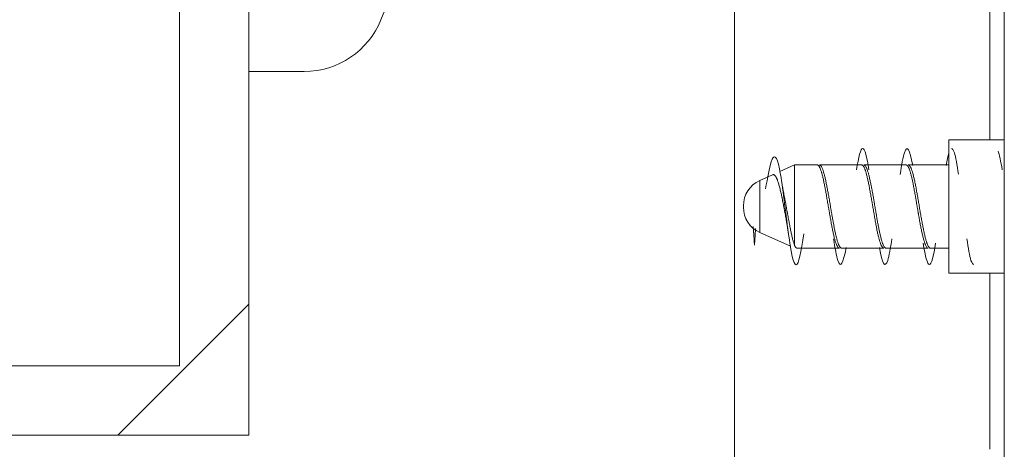
# Model space of a CAD drawing. Units: millimetres. Extents: x 0 to 1562, y -355 to 945.
# Drawn here: x 535 to 542, y 75 to 78 of the extents above; entities that cross this region are included whole.
import ezdxf

# ---------------------------------------------------------------- set-up
doc = ezdxf.new("R2010")
doc.units = ezdxf.units.MM
doc.layers.add('1', color=7, linetype='Continuous', true_color=0xffffff)

# ---------------------------------------------------------------- blocks, each defined once
blk = doc.blocks.new('HATCH67')
at = {"color": 7, "lineweight": 13}
blk.add_line((535.2259, 74.9289), (536.1704, 75.8734), dxfattribs=at)

msp = doc.modelspace()

# ---------------------------------------------------------------- linework, layer by layer
at = {"layer": '1', "color": 3, "linetype": 'Continuous', "lineweight": 18}
for p, q in [((535.6704, 75.4305), (535.6704, 85.7575)), ((536.1704, 85.2259), (536.1704, 74.9289)), ((540.0904, 85.2258), (537.1224, 77.9246)), ((539.6704, 84.1923), (539.6704, 72.6576)), ((541.6137, 69.2175), (541.6137, 81.6175)), ((541.5104, 77.0576), (541.5104, 80.0975)), ((541.6137, 77.0575), (541.2137, 77.0575)), ((541.2137, 77.0575), (541.2137, 76.0975)), ((541.2137, 76.0975), (541.6137, 76.0975)), ((541.5104, 74.8277), (541.5104, 76.0976)), ((533.2704, 75.4305), (535.6704, 75.4305)), ((536.1704, 74.9289), (533.7704, 74.9289))]:
    msp.add_line(p, q, dxfattribs=at)
at = {"layer": '1', "color": 252, "linetype": 'Continuous', "lineweight": 18}
for p, q in [((540.103, 76.8775), (539.9971, 76.8299)), ((540.2661, 76.8775), (540.103, 76.8775)), ((540.103, 76.2967), (540.103, 76.8775)), ((540.586, 76.8775), (540.2814, 76.8775)), ((540.9061, 76.8775), (540.6015, 76.8775)), ((541.2137, 76.8775), (540.9216, 76.8775)), ((539.9439, 76.806), (539.8517, 76.7645)), ((539.8517, 76.3905), (539.8517, 76.7645)), ((539.7337, 76.5821), (539.7337, 76.5729)), ((539.8517, 76.3905), (540.0726, 76.2912)), ((540.1214, 76.2775), (540.4261, 76.2775)), ((540.4416, 76.2775), (540.7459, 76.2775)), ((540.7613, 76.2775), (541.0659, 76.2775)), ((541.0815, 76.2775), (541.2137, 76.2775))]:
    msp.add_line(p, q, dxfattribs=at)
at = {"layer": '1', "color": 3, "linetype": 'Continuous', "lineweight": 18}
msp.add_arc((536.5666, 78.1506), 0.6, 270.36066, 337.87806, dxfattribs=at)
at = {"layer": '1', "color": 252, "linetype": 'Continuous', "lineweight": 18}
for centre, start, end in [((539.9337, 76.5821), 114.20492, 180), ((539.9337, 76.5821), 180, 181.32099), ((539.9337, 76.5729), 178.67901, 180), ((539.9337, 76.5729), 180, 245.79508)]:
    msp.add_arc(centre, 0.2, start, end, dxfattribs=at)
at = {"layer": '1', "color": 3, "linetype": 'Continuous', "lineweight": 18}
msp.add_open_spline([(536.1704, 77.5506), (536.5704, 77.5506)], degree=1, dxfattribs=at)
at = {"layer": '1', "color": 252, "linetype": 'Continuous', "lineweight": 18}
for points, knots in [([(540.5487, 76.8417), (540.5637, 76.9353), (540.5937, 77.0571), (540.6237, 76.9357), (540.6387, 76.8421)], [0, 0, 0, 0, 0.499833, 1, 1, 1, 1]), ([(540.8637, 76.809), (540.8737, 76.878), (540.9037, 77.0469), (540.9337, 76.9891), (540.9536, 76.8741)], [0, 0, 0, 0, 0.333444, 1, 1, 1, 1]), ([(541.2338, 76.9949), (541.2404, 76.9957), (541.257, 76.972), (541.2737, 76.8786), (541.2836, 76.8099)], [0, 0, 0, 0, 0.398916, 1, 1, 1, 1]), ([(539.8941, 76.7049), (539.9073, 76.7852), (539.9405, 76.9691), (539.9937, 76.9339), (540.0437, 76.4804), (540.0837, 76.2071), (540.1221, 76.11), (540.1505, 76.2505), (540.1689, 76.3817)], [0, 0, 0, 0, 0.143886, 0.362227, 0.580568, 0.689738, 0.798908, 1, 1, 1, 1]), ([(541.1936, 76.8732), (541.1937, 76.8732), (541.2003, 76.9117), (541.207, 76.9417), (541.2137, 76.9623)], [0, 0, 0, 0, 0.001496, 1, 1, 1, 1]), ([(540.4261, 76.2775), (540.4242, 76.2775), (540.4222, 76.2782), (540.4191, 76.2802), (540.4181, 76.2811), (540.4159, 76.2833), (540.4149, 76.2846), (540.4117, 76.2889), (540.4096, 76.2924), (540.4055, 76.301), (540.4034, 76.306), (540.3991, 76.3174), (540.3971, 76.3237), (540.393, 76.3375), (540.3909, 76.345), (540.3878, 76.3571), (540.3868, 76.3613), (540.3848, 76.37), (540.3837, 76.3745), (540.3807, 76.3883), (540.3766, 76.4075), (540.3725, 76.4284), (540.3695, 76.4446), (540.3684, 76.4501), (540.3669, 76.4586), (540.3664, 76.4614), (540.3653, 76.4671), (540.3627, 76.4814), (540.3581, 76.5075), (540.3539, 76.5315), (540.3513, 76.5467), (540.3507, 76.5497), (540.3497, 76.5558), (540.3492, 76.5589), (540.3476, 76.5681), (540.3465, 76.5742), (540.3434, 76.5925), (540.3392, 76.6167), (540.3351, 76.6406), (540.332, 76.6585), (540.3309, 76.6644), (540.3288, 76.676), (540.3278, 76.6818), (540.3247, 76.6988), (540.3206, 76.7208), (540.3165, 76.7415), (540.3134, 76.7566), (540.3124, 76.7614), (540.3103, 76.7709), (540.3093, 76.7756), (540.3062, 76.789), (540.3041, 76.7975), (540.301, 76.8093), (540.2995, 76.8151), (540.2979, 76.8205), (540.2968, 76.824), (540.2963, 76.8258), (540.2937, 76.8343), (540.2916, 76.8404), (540.2875, 76.8512), (540.2854, 76.856), (540.2823, 76.8621), (540.2813, 76.864), (540.2797, 76.8666), (540.2792, 76.8674), (540.2782, 76.8689), (540.2756, 76.8725), (540.2714, 76.8764), (540.2677, 76.8775), (540.2661, 76.8775)], [0, 0, 0, 0, 0.036951, 0.036951, 0.056358, 0.056358, 0.075765, 0.075765, 0.114579, 0.114579, 0.153392, 0.153392, 0.192206, 0.192206, 0.23102, 0.23102, 0.250427, 0.250427, 0.269834, 0.269834, 0.308647, 0.347461, 0.347461, 0.366868, 0.366868, 0.376571, 0.376571, 0.386275, 0.425089, 0.463902, 0.463902, 0.473606, 0.473606, 0.483309, 0.483309, 0.502716, 0.502716, 0.54153, 0.580344, 0.580344, 0.599751, 0.599751, 0.619157, 0.619157, 0.657971, 0.696785, 0.696785, 0.716192, 0.716192, 0.735599, 0.735599, 0.774412, 0.774412, 0.793819, 0.803523, 0.803523, 0.813226, 0.813226, 0.85204, 0.85204, 0.890854, 0.890854, 0.91026, 0.91026, 0.919964, 0.919964, 0.929667, 0.968481, 1, 1, 1, 1]), ([(540.2814, 76.8775), (540.282, 76.8775), (540.2827, 76.8774), (540.2844, 76.8771), (540.2859, 76.8765), (540.2875, 76.8754), (540.2886, 76.8746), (540.2891, 76.8742), (540.2917, 76.8717), (540.2959, 76.8664), (540.3, 76.8582), (540.3031, 76.8511), (540.3041, 76.8485), (540.3062, 76.843), (540.3072, 76.8401), (540.3103, 76.8309), (540.3144, 76.8174), (540.3185, 76.8016), (540.3215, 76.7888), (540.3225, 76.7844), (540.3246, 76.7753), (540.3256, 76.7707), (540.3287, 76.7564), (540.3307, 76.7465), (540.3348, 76.7259), (540.3368, 76.7152), (540.34, 76.6985), (540.341, 76.6929), (540.3431, 76.6814), (540.3442, 76.6757), (540.3473, 76.6583), (540.3515, 76.6348), (540.3557, 76.6106), (540.3584, 76.5953), (540.3589, 76.5922), (540.36, 76.5861), (540.3616, 76.5769), (540.3631, 76.5678), (540.3663, 76.5496), (540.3683, 76.5375), (540.3714, 76.5196), (540.373, 76.5106), (540.3745, 76.5017), (540.3756, 76.4958), (540.3761, 76.4928), (540.3787, 76.4781), (540.3828, 76.4553), (540.3869, 76.4337), (540.3899, 76.418), (540.3909, 76.4129), (540.393, 76.4028), (540.3941, 76.3978), (540.3972, 76.3833), (540.4013, 76.3651), (540.4054, 76.3489), (540.4086, 76.3376), (540.4096, 76.334), (540.4117, 76.327), (540.4128, 76.3237), (540.4159, 76.3142), (540.418, 76.3086), (540.4222, 76.2987), (540.4243, 76.2944), (540.427, 76.2899), (540.4275, 76.2891), (540.4285, 76.2874), (540.4291, 76.2867), (540.4306, 76.2845), (540.4317, 76.2832), (540.4348, 76.28), (540.4377, 76.278), (540.4407, 76.2775), (540.4417, 76.2775)], [0, 0, 0, 0, 0.011796, 0.011796, 0.031203, 0.040907, 0.040907, 0.05061, 0.05061, 0.089424, 0.128238, 0.128238, 0.147645, 0.147645, 0.167052, 0.167052, 0.205866, 0.244679, 0.244679, 0.264086, 0.264086, 0.283493, 0.283493, 0.322307, 0.322307, 0.361121, 0.361121, 0.380528, 0.380528, 0.399935, 0.399935, 0.438749, 0.477563, 0.477563, 0.487266, 0.487266, 0.49697, 0.516376, 0.516376, 0.55519, 0.55519, 0.574597, 0.584301, 0.584301, 0.594004, 0.594004, 0.632818, 0.671632, 0.671632, 0.691039, 0.691039, 0.710446, 0.710446, 0.74926, 0.788073, 0.788073, 0.80748, 0.80748, 0.826887, 0.826887, 0.865701, 0.865701, 0.904515, 0.904515, 0.914218, 0.914218, 0.923922, 0.923922, 0.943329, 0.943329, 0.982143, 1, 1, 1, 1]), ([(540.7459, 76.2775), (540.7449, 76.2775), (540.7419, 76.278), (540.7389, 76.2801), (540.7358, 76.2834), (540.7348, 76.2846), (540.7328, 76.2875), (540.7317, 76.2892), (540.7286, 76.2946), (540.7245, 76.3033), (540.7204, 76.3146), (540.7173, 76.324), (540.7162, 76.3274), (540.7141, 76.3344), (540.7131, 76.338), (540.7099, 76.3494), (540.7078, 76.3574), (540.7037, 76.3747), (540.7016, 76.3838), (540.6985, 76.3983), (540.6974, 76.4033), (540.6954, 76.4134), (540.6943, 76.4186), (540.6913, 76.4343), (540.6872, 76.4559), (540.6831, 76.4787), (540.6805, 76.4934), (540.68, 76.4964), (540.679, 76.5023), (540.6774, 76.5112), (540.6759, 76.5202), (540.6728, 76.5382), (540.6708, 76.5502), (540.6677, 76.5684), (540.6661, 76.5776), (540.6646, 76.5868), (540.6635, 76.5929), (540.663, 76.596), (540.6604, 76.6113), (540.6562, 76.6355), (540.652, 76.659), (540.6488, 76.6763), (540.6478, 76.6821), (540.6456, 76.6935), (540.6446, 76.6991), (540.6414, 76.7158), (540.6373, 76.7371), (540.6331, 76.7569), (540.6301, 76.7711), (540.629, 76.7758), (540.627, 76.7849), (540.6259, 76.7892), (540.6229, 76.802), (540.6188, 76.8178), (540.6147, 76.8312), (540.6122, 76.8388), (540.6116, 76.8403), (540.6106, 76.8432), (540.6101, 76.8447), (540.6085, 76.8488), (540.6075, 76.8513), (540.6044, 76.8585), (540.6003, 76.8666), (540.5961, 76.8719), (540.5935, 76.8743), (540.593, 76.8747), (540.5919, 76.8755), (540.5904, 76.8765), (540.5888, 76.8771), (540.5872, 76.8774), (540.5866, 76.8775), (540.586, 76.8775)], [0, 0, 0, 0, 0.018476, 0.057295, 0.057295, 0.076705, 0.076705, 0.096115, 0.096115, 0.134935, 0.173755, 0.173755, 0.193165, 0.193165, 0.212575, 0.212575, 0.251395, 0.251395, 0.290214, 0.290214, 0.309624, 0.309624, 0.329034, 0.329034, 0.367854, 0.406674, 0.406674, 0.416379, 0.416379, 0.426084, 0.445494, 0.445494, 0.484314, 0.484314, 0.503724, 0.513429, 0.513429, 0.523134, 0.523134, 0.561953, 0.600773, 0.600773, 0.620183, 0.620183, 0.639593, 0.639593, 0.678413, 0.717233, 0.717233, 0.736643, 0.736643, 0.756053, 0.756053, 0.794872, 0.833692, 0.833692, 0.843397, 0.843397, 0.853102, 0.853102, 0.872512, 0.872512, 0.911332, 0.950152, 0.950152, 0.959857, 0.959857, 0.969562, 0.988972, 0.988972, 1, 1, 1, 1]), ([(540.6015, 76.8775), (540.6016, 76.8775), (540.6017, 76.8775), (540.6023, 76.8775), (540.6028, 76.8774), (540.6044, 76.8771), (540.6055, 76.8767), (540.6086, 76.8749), (540.6127, 76.8711), (540.6168, 76.8644), (540.6199, 76.8582), (540.6209, 76.856), (540.623, 76.8512), (540.624, 76.8486), (540.627, 76.8405), (540.6291, 76.8344), (540.6332, 76.821), (540.6352, 76.8136), (540.6394, 76.7976), (540.6415, 76.7891), (540.6456, 76.7712), (540.6477, 76.7618), (540.6508, 76.7469), (540.6519, 76.7419), (540.654, 76.7315), (540.6551, 76.7262), (540.6583, 76.71), (540.6625, 76.6879), (540.6666, 76.6648), (540.6697, 76.6471), (540.6708, 76.6412), (540.6724, 76.6321), (540.6729, 76.6291), (540.6739, 76.623), (540.6765, 76.6079), (540.6811, 76.5806), (540.6852, 76.5563), (540.6877, 76.5411), (540.6882, 76.538), (540.6893, 76.532), (540.6898, 76.5289), (540.6913, 76.5198), (540.6924, 76.5138), (540.6954, 76.496), (540.6995, 76.4728), (540.7036, 76.4505), (540.7067, 76.4342), (540.7078, 76.4288), (540.7099, 76.4183), (540.7109, 76.4131), (540.7141, 76.3981), (540.7161, 76.3885), (540.7203, 76.3702), (540.7224, 76.3616), (540.7255, 76.3493), (540.7266, 76.3454), (540.7287, 76.3378), (540.7297, 76.3342), (540.7328, 76.3238), (540.7348, 76.3175), (540.7379, 76.3091), (540.7394, 76.3051), (540.741, 76.3014), (540.742, 76.2991), (540.7425, 76.2979), (540.7451, 76.2925), (540.7492, 76.2853), (540.7533, 76.281), (540.7564, 76.2789), (540.7574, 76.2783), (540.759, 76.2778), (540.7595, 76.2777), (540.7604, 76.2775), (540.7609, 76.2775), (540.7613, 76.2775)], [0, 0, 0, 0, 0.001475, 0.001475, 0.011186, 0.011186, 0.030607, 0.030607, 0.069451, 0.108295, 0.108295, 0.127717, 0.127717, 0.147139, 0.147139, 0.185983, 0.185983, 0.224827, 0.224827, 0.263671, 0.263671, 0.302515, 0.302515, 0.321937, 0.321937, 0.341359, 0.341359, 0.380203, 0.419047, 0.419047, 0.438469, 0.438469, 0.448179, 0.448179, 0.45789, 0.496734, 0.535578, 0.535578, 0.545289, 0.545289, 0.555, 0.555, 0.574422, 0.574422, 0.613266, 0.65211, 0.65211, 0.671532, 0.671532, 0.690954, 0.690954, 0.729798, 0.729798, 0.768642, 0.768642, 0.788064, 0.788064, 0.807486, 0.807486, 0.84633, 0.84633, 0.865752, 0.875462, 0.875462, 0.885173, 0.885173, 0.924017, 0.962861, 0.962861, 0.982283, 0.982283, 0.991994, 0.991994, 1, 1, 1, 1]), ([(541.0659, 76.2775), (541.0654, 76.2775), (541.065, 76.2775), (541.064, 76.2777), (541.0635, 76.2778), (541.0619, 76.2784), (541.0608, 76.2789), (541.0577, 76.2811), (541.0536, 76.2855), (541.0495, 76.2927), (541.0464, 76.2993), (541.0454, 76.3016), (541.0433, 76.3067), (541.0423, 76.3094), (541.0393, 76.3179), (541.0352, 76.3305), (541.0311, 76.3456), (541.0269, 76.362), (541.0248, 76.3707), (541.0207, 76.389), (541.0186, 76.3986), (541.0154, 76.4137), (541.0144, 76.4188), (541.0123, 76.4293), (541.0112, 76.4347), (541.008, 76.4511), (541.0059, 76.4622), (541.0017, 76.485), (540.9997, 76.4966), (540.9965, 76.5144), (540.9955, 76.5204), (540.9939, 76.5295), (540.9934, 76.5326), (540.9924, 76.5386), (540.9898, 76.5538), (540.9852, 76.5812), (540.9811, 76.6055), (540.9786, 76.6206), (540.9781, 76.6236), (540.977, 76.6297), (540.9765, 76.6327), (540.975, 76.6418), (540.974, 76.6477), (540.9709, 76.6654), (540.9668, 76.6885), (540.9627, 76.7106), (540.9595, 76.7267), (540.9585, 76.732), (540.9564, 76.7424), (540.9554, 76.7475), (540.9522, 76.7623), (540.9501, 76.7717), (540.946, 76.7896), (540.9439, 76.7981), (540.9407, 76.81), (540.9397, 76.8139), (540.9376, 76.8212), (540.9366, 76.8247), (540.9335, 76.8347), (540.9315, 76.8408), (540.9284, 76.8489), (540.9269, 76.8527), (540.9253, 76.8562), (540.9243, 76.8584), (540.9238, 76.8595), (540.9212, 76.8646), (540.9171, 76.8712), (540.913, 76.875), (540.9099, 76.8767), (540.9089, 76.8771), (540.9073, 76.8774), (540.9068, 76.8775), (540.9062, 76.8775), (540.9062, 76.8775), (540.9061, 76.8775)], [0, 0, 0, 0, 0.008468, 0.008468, 0.018179, 0.018179, 0.037601, 0.037601, 0.076445, 0.115289, 0.115289, 0.134711, 0.134711, 0.154133, 0.154133, 0.192977, 0.231821, 0.231821, 0.270665, 0.270665, 0.309509, 0.309509, 0.328931, 0.328931, 0.348353, 0.348353, 0.387197, 0.387197, 0.426041, 0.426041, 0.445463, 0.445463, 0.455174, 0.455174, 0.464885, 0.503729, 0.542573, 0.542573, 0.552284, 0.552284, 0.561995, 0.561995, 0.581417, 0.581417, 0.620261, 0.659105, 0.659105, 0.678527, 0.678527, 0.697949, 0.697949, 0.736793, 0.736793, 0.775637, 0.775637, 0.795059, 0.795059, 0.814481, 0.814481, 0.853325, 0.853325, 0.872747, 0.882458, 0.882458, 0.892169, 0.892169, 0.931013, 0.969857, 0.969857, 0.989279, 0.989279, 0.99899, 0.99899, 1, 1, 1, 1]), ([(540.9216, 76.8775), (540.9222, 76.8775), (540.9248, 76.8772), (540.9274, 76.8758), (540.9305, 76.8729), (540.9315, 76.8718), (540.9336, 76.8691), (540.9346, 76.8676), (540.9377, 76.8626), (540.9418, 76.8544), (540.9459, 76.8436), (540.949, 76.8345), (540.9501, 76.8313), (540.9522, 76.8245), (540.9532, 76.821), (540.9564, 76.81), (540.9584, 76.8021), (540.9626, 76.7853), (540.9647, 76.7763), (540.9678, 76.7621), (540.9689, 76.7572), (540.9709, 76.7472), (540.972, 76.7421), (540.9751, 76.7266), (540.9791, 76.7053), (540.9832, 76.6826), (540.9858, 76.668), (540.9863, 76.6651), (540.9873, 76.6592), (540.9889, 76.6503), (540.9904, 76.6414), (540.9935, 76.6235), (540.9955, 76.6115), (540.9986, 76.5933), (541.0002, 76.5841), (541.0017, 76.575), (541.0028, 76.5688), (541.0033, 76.5657), (541.0059, 76.5504), (541.0101, 76.5262), (541.0143, 76.5025), (541.0175, 76.4851), (541.0185, 76.4793), (541.0206, 76.4678), (541.0217, 76.4621), (541.0249, 76.4452), (541.029, 76.4236), (541.0332, 76.4035), (541.0363, 76.389), (541.0373, 76.3843), (541.0394, 76.3751), (541.0404, 76.3706), (541.0435, 76.3576), (541.0475, 76.3414), (541.0516, 76.3275), (541.0542, 76.3195), (541.0547, 76.318), (541.0557, 76.315), (541.0562, 76.3135), (541.0578, 76.3092), (541.0588, 76.3065), (541.0619, 76.299), (541.066, 76.2904), (541.0701, 76.2845), (541.0728, 76.2818), (541.0733, 76.2813), (541.0744, 76.2804), (541.0759, 76.2792), (541.0775, 76.2784), (541.0795, 76.2777), (541.0805, 76.2775), (541.0815, 76.2775)], [0, 0, 0, 0, 0.011334, 0.050148, 0.050148, 0.069555, 0.069555, 0.088961, 0.088961, 0.127775, 0.166589, 0.166589, 0.185996, 0.185996, 0.205403, 0.205403, 0.244217, 0.244217, 0.28303, 0.28303, 0.302437, 0.302437, 0.321844, 0.321844, 0.360658, 0.399472, 0.399472, 0.409175, 0.409175, 0.418879, 0.438286, 0.438286, 0.477099, 0.477099, 0.496506, 0.50621, 0.50621, 0.515913, 0.515913, 0.554727, 0.593541, 0.593541, 0.612948, 0.612948, 0.632355, 0.632355, 0.671168, 0.709982, 0.709982, 0.729389, 0.729389, 0.748796, 0.748796, 0.78761, 0.826424, 0.826424, 0.836127, 0.836127, 0.84583, 0.84583, 0.865237, 0.865237, 0.904051, 0.942865, 0.942865, 0.952568, 0.952568, 0.962272, 0.981679, 0.981679, 1, 1, 1, 1]), ([(540.0423, 76.4842), (540.042, 76.4856), (540.0418, 76.4871), (540.0392, 76.5007), (540.0368, 76.513), (540.0333, 76.5318), (540.0321, 76.538), (540.0303, 76.5475), (540.0297, 76.5507), (540.0285, 76.5571), (540.0279, 76.5602), (540.0249, 76.576), (540.0226, 76.5885), (540.0178, 76.6132), (540.0154, 76.6253), (540.0123, 76.6404), (540.0117, 76.6434), (540.0105, 76.6493), (540.0086, 76.6581), (540.0068, 76.6667), (540.003, 76.6835), (540.0006, 76.6942), (539.9967, 76.7095), (539.9955, 76.7145), (539.9929, 76.7243), (539.9916, 76.729), (539.9877, 76.7425), (539.9851, 76.7508), (539.9812, 76.7622), (539.9799, 76.7658), (539.9779, 76.7709), (539.9772, 76.7726), (539.9759, 76.7758), (539.9752, 76.7774), (539.9719, 76.7849), (539.9693, 76.7899), (539.9641, 76.7983), (539.9615, 76.8015), (539.9582, 76.8044), (539.9575, 76.8049), (539.9562, 76.8058), (539.9542, 76.8069), (539.9522, 76.8075), (539.9489, 76.8078), (539.947, 76.8074), (539.945, 76.8065)], [0, 0, 0, 0, 0.009304, 0.009304, 0.087161, 0.087161, 0.12609, 0.12609, 0.145554, 0.145554, 0.165019, 0.165019, 0.242876, 0.242876, 0.320733, 0.320733, 0.340198, 0.340198, 0.359662, 0.39859, 0.39859, 0.476448, 0.476448, 0.515376, 0.515376, 0.554305, 0.554305, 0.632162, 0.632162, 0.671091, 0.671091, 0.690555, 0.690555, 0.71002, 0.71002, 0.787877, 0.787877, 0.865734, 0.865734, 0.885198, 0.885198, 0.904663, 0.943591, 0.943591, 1, 1, 1, 1]), ([(540.0255, 76.6653), (540.0257, 76.6645), (540.0258, 76.6637), (540.0272, 76.6571), (540.0284, 76.6512), (540.032, 76.6335), (540.0343, 76.6213), (540.0373, 76.6058), (540.0379, 76.6027), (540.039, 76.5964), (540.0396, 76.5933), (540.0414, 76.5838), (540.0426, 76.5775), (540.0461, 76.5587), (540.0484, 76.5461), (540.0518, 76.5272), (540.053, 76.521), (540.0553, 76.5084), (540.0564, 76.5021), (540.0598, 76.4835), (540.0621, 76.4714), (540.0665, 76.4478), (540.0687, 76.4362), (540.072, 76.4194), (540.0731, 76.4138), (540.0753, 76.403), (540.0763, 76.3977), (540.0796, 76.3823), (540.0817, 76.3725), (540.0849, 76.3587), (540.086, 76.3542), (540.0881, 76.3455), (540.0892, 76.3412), (540.0924, 76.3291), (540.0966, 76.3142), (540.1009, 76.3021), (540.103, 76.2967)], [0, 0, 0, 0, 0.006093, 0.006093, 0.049306, 0.049306, 0.135733, 0.135733, 0.15734, 0.15734, 0.178946, 0.178946, 0.22216, 0.22216, 0.308586, 0.308586, 0.3518, 0.3518, 0.395013, 0.395013, 0.48144, 0.48144, 0.567866, 0.567866, 0.61108, 0.61108, 0.654293, 0.654293, 0.74072, 0.74072, 0.783933, 0.783933, 0.827147, 0.827147, 0.913573, 1, 1, 1, 1]), ([(540.3837, 76.3458), (540.3937, 76.2769), (540.4237, 76.1081), (540.4537, 76.166), (540.4737, 76.2812), (540.4737, 76.2813)], [0, 0, 0, 0, 0.333, 0.999666, 1, 1, 1, 1]), ([(540.7137, 76.2815), (540.7337, 76.1663), (540.7637, 76.108), (540.7937, 76.2764), (540.8036, 76.3451)], [0, 0, 0, 0, 0.666778, 1, 1, 1, 1]), ([(541.3437, 76.346), (541.3537, 76.2771), (541.3703, 76.1833), (541.387, 76.1594), (541.3936, 76.1601)], [0, 0, 0, 0, 0.600601, 1, 1, 1, 1]), ([(540.103, 76.2967), (540.1051, 76.2924), (540.1093, 76.2852), (540.1134, 76.2809), (540.1166, 76.2788), (540.1176, 76.2783), (540.1196, 76.2777), (540.1205, 76.2775), (540.1214, 76.2775)], [0, 0, 0, 0, 0.3406, 0.681201, 0.681201, 0.851501, 0.851501, 1, 1, 1, 1]), ([(541.0287, 76.3135), (541.0437, 76.2198), (541.0737, 76.098), (541.1037, 76.2193), (541.1186, 76.3127)], [0, 0, 0, 0, 0.500166, 1, 1, 1, 1])]:
    msp.add_open_spline(points, degree=3, knots=knots, dxfattribs=at)
for points, degree in [([(541.5687, 76.9771), (541.5787, 76.9523), (541.5887, 76.9046), (541.5986, 76.8423)], 3), ([(540.0261, 76.6646), (540.0102, 76.7523)], 1), ([(540.0419, 76.485), (540.0592, 76.3787)], 1), ([(539.8046, 76.4326), (539.8137, 76.3002)], 1), ([(539.8137, 76.3002), (539.8219, 76.4194)], 1)]:
    msp.add_open_spline(points, degree=degree, dxfattribs=at)

# ---------------------------------------------------------------- block references
at = {"layer": '1', "color": 7, "linetype": 'Continuous', "lineweight": 13}
msp.add_blockref('HATCH67', (0, 0), dxfattribs=at)

doc.saveas('drawing.dxf')
